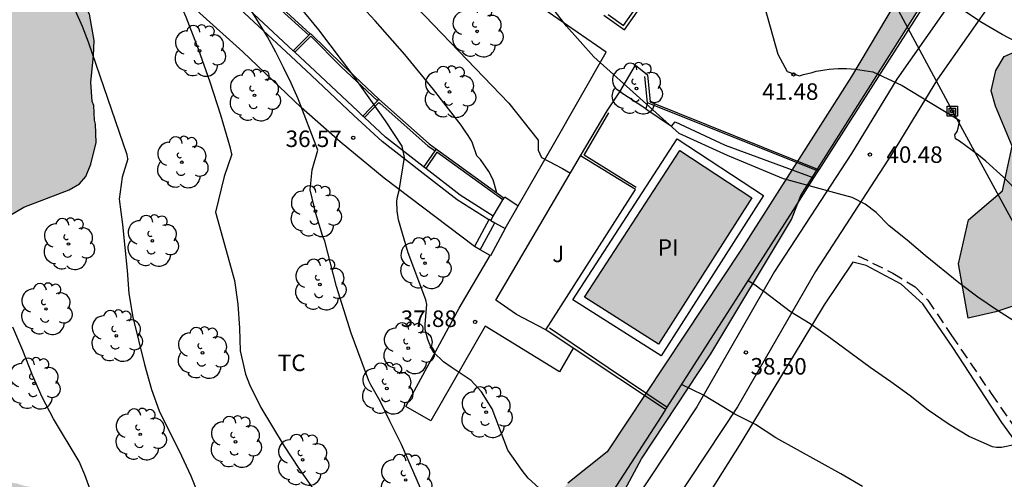
# Model space of a CAD drawing. Units: millimetres. Extents: x 584494 to 584845, y 4795290 to 4795541.
# Drawn here: x 584777 to 584822, y 4795325 to 4795346 of the extents above; entities that cross this region are included whole.
import ezdxf

# ---------------------------------------------------------------- set-up
doc = ezdxf.new("R2010")
doc.units = ezdxf.units.MM
doc.linetypes.add('TRAZOS_NORMALES', pattern=[0.75, 0.5, -0.25])
for name, color, linetype in [('020104', 34, 'Continuous'), ('020204', 9, 'Continuous'), ('020308', 9, 'Continuous'), ('050109', 4, 'Continuous'), ('050305', 9, 'Continuous'), ('060110', 9, 'Continuous'), ('060117', 9, 'Continuous'), ('060124', 9, 'Continuous'), ('060128', 7, 'TRAZOS_NORMALES'), ('060141', 9, 'Continuous'), ('060144', 9, 'Continuous'), ('070104', 3, 'Continuous'), ('070105', 6, 'Continuous'), ('070113', 9, 'Continuous'), ('080124', 9, 'Continuous'), ('090216', 9, 'Continuous'), ('100105', 3, 'Continuous'), ('100106', 63, 'Continuous'), ('100111', 9, 'Continuous'), ('100116', 71, 'Continuous'), ('100202', 3, 'Continuous'), ('100301', 7, 'Continuous'), ('100302', 7, 'Continuous'), ('220104', 9, 'LINEA_ELECTRICA'), ('990504', 63, 'Continuous'), ('990505', 151, 'Continuous')]:
    doc.layers.add(name, color=color, linetype=linetype)
doc.layers.add('020105', color=24, linetype='Continuous', lineweight=30)
doc.styles.add('ARIAL', font='ARIAL.TTF', dxfattribs={"height": 1})
doc.linetypes.add('LINEA_ELECTRICA', pattern='A,7.5,-0.3,["E",Standard,S=0.25,R=0,X=-0.1,Y=-0.1],-0.3', length=8.1)

# ---------------------------------------------------------------- blocks, each defined once
blk = doc.blocks.new('ARBOL')
blk.add_circle((0, 0), 0.0587)
for centre, radius, start, end in [((-0.564, 0.381), 0.532, 92.28, 254.58), ((-0.28, 0.855), 0.3, 359.2878, 173.6078), ((0.097, 0.97), 0.21, 23.1565, 160.4665), ((0.438, 0.881), 0.24, 301.578, 139.328), ((0.656, 0.288), 0.443, 319.8556, 114.7656), ((-0.091, 0.321), 0.12, 119.14, 310.56), ((0.819, -0.249), 0.383, 235.5275, 62.0275), ((-0.556, -0.339), 0.555, 142.64, 266.54), ((-0.039, -0.384), 0.21, 189.64, 323.88), ((0.299, -0.624), 0.532, 224.67, 0.24), ((-0.301, -0.676), 0.45, 213.78, 295.32)]:
    blk.add_arc(centre, radius, start, end)
blk = doc.blocks.new('COTAPU')
blk.add_circle((0, 0), 0.075)
blk = doc.blocks.new('POSTEH')
for points in [[(-0.23, 0.23), (0.23, 0.23), (0.23, -0.23), (-0.23, -0.23), (-0.23, 0.23)], [(-0.145, 0.145), (0.145, 0.145), (0.145, -0.145), (-0.145, -0.145), (-0.145, 0.145)], [(-0.065, 0.065), (0.065, 0.065), (0.065, -0.065), (-0.065, -0.065), (-0.065, 0.065)]]:
    blk.add_lwpolyline(points)

msp = doc.modelspace()

# ---------------------------------------------------------------- hatches: boundary and pattern name
at = {"layer": '990504'}
for points in [[(584774.31, 4795362.056), (584774.348, 4795361.793), (584774.515, 4795361.403), (584774.621, 4795360.8), (584774.612, 4795360.177), (584774.492, 4795359.792), (584774.042, 4795359.374), (584773.464, 4795358.981), (584773.154, 4795358.711), (584772.692, 4795358.263), (584772.45, 4795357.944), (584772.256, 4795357.577), (584771.943, 4795356.599), (584771.485, 4795355.534), (584771.097, 4795354.958), (584770.526, 4795354.247), (584770.284, 4795353.837), (584770.098, 4795353.317), (584769.474, 4795352.13), (584768.329, 4795350.287), (584767.601, 4795349.234), (584767.215, 4795348.414), (584765.233, 4795345.309), (584764.616, 4795344.238), (584763.821, 4795343.209), (584762.549, 4795341.139), (584762.102, 4795340.184), (584761.704, 4795339.206), (584761.32, 4795337.824), (584761.079, 4795337.188), (584760.376, 4795336.098), (584760.06, 4795335.761), (584758.844, 4795334.839), (584758.399, 4795334.642), (584757.912, 4795334.499), (584756.96, 4795334.287), (584756.497, 4795334.217), (584756.246, 4795334.24), (584756.002, 4795334.373), (584755.575, 4795334.451), (584754.956, 4795334.796), (584754.73, 4795334.862), (584754.517, 4795334.873), (584754.303, 4795334.811), (584754.09, 4795334.694), (584753.908, 4795334.51), (584753.799, 4795334.265), (584753.733, 4795332.867), (584753.666, 4795332.677), (584753.527, 4795332.469), (584752.943, 4795332.039), (584752.742, 4795331.934), (584750.377, 4795331.287), (584749.858, 4795331.254), (584749.147, 4795331.782), (584748.87, 4795332.196), (584748.567, 4795333.098), (584748.357, 4795334.757), (584748.207, 4795335.581), (584748.132, 4795335.8), (584747.794, 4795336.391), (584746.691, 4795337.258), (584745.742, 4795337.675), (584744.942, 4795337.86), (584743.543, 4795337.963), (584743.293, 4795337.944), (584742.409, 4795337.671), (584742.19, 4795337.572), (584741.849, 4795337.32), (584741.443, 4795336.805), (584741.255, 4795336.401), (584740.895, 4795335.241), (584740.789, 4795334.489), (584740.793, 4795333.531), (584740.87, 4795332.768), (584741.069, 4795332.043), (584741.335, 4795331.397), (584741.411, 4795330.775), (584741.21, 4795329.522), (584741.205, 4795329.29), (584741.292, 4795328.857), (584741.545, 4795328.284), (584741.803, 4795327.962), (584742.177, 4795327.744), (584743.455, 4795327.305), (584744.865, 4795327.238), (584745.677, 4795327.267), (584747.931, 4795326.991), (584749.537, 4795326.907), (584753.353, 4795326.565), (584754.221, 4795326.386), (584754.832, 4795326.328), (584756.262, 4795326.084), (584758.596, 4795325.571), (584759.152, 4795325.549), (584760.76, 4795325.093), (584761.364, 4795325.096), (584761.584, 4795325.036), (584763.166, 4795324.86), (584763.57, 4795324.74), (584765.225, 4795324.626), (584766.386, 4795324.406), (584767.767, 4795324.047), (584768.378, 4795323.946), (584768.818, 4795323.82), (584769.484, 4795323.725), (584769.924, 4795323.618), (584771.244, 4795323.41), (584771.628, 4795323.431), (584772.166, 4795323.311), (584773.162, 4795323.206), (584774.188, 4795323.028), (584775.313, 4795322.698), (584776.707, 4795322.35), (584777.147, 4795322.291), (584777.953, 4795322.057), (584778.785, 4795321.884), (584779.402, 4795321.808), (584779.762, 4795321.712), (584780.495, 4795321.606), (584781.82, 4795321.49), (584782.039, 4795321.485), (584782.357, 4795321.548), (584782.528, 4795321.494), (584784.567, 4795321.504), (584785.678, 4795321.436), (584786.607, 4795321.22), (584787.023, 4795321.052), (584788.16, 4795320.795), (584788.386, 4795320.784), (584788.617, 4795320.858), (584789.313, 4795320.849), (584790.34, 4795320.708), (584792.295, 4795320.32), (584793.676, 4795319.985), (584794.446, 4795319.891), (584794.923, 4795319.772), (584796.835, 4795319.494), (584797.214, 4795319.343), (584798.522, 4795319.173), (584800.262, 4795319.12), (584800.469, 4795319.152), (584800.835, 4795319.318), (584801.333, 4795319.687), (584802.026, 4795320.343), (584802.663, 4795321.171), (584803.467, 4795322.762), (584803.968, 4795323.954), (584805.031, 4795325.958), (584808.191, 4795330.726), (584811.855, 4795336.838), (584812.279, 4795337.926), (584820.431, 4795350.805), (584820.383, 4795351.061), (584820.223, 4795351.229), (584819.991, 4795351.125), (584819.679, 4795351.189), (584819.031, 4795350.821), (584814.591, 4795343.342), (584809.591, 4795335.494), (584803.471, 4795326.278), (584801.681, 4795324.846), (584801.001, 4795323.885), (584800.709, 4795323.676), (584799.372, 4795321.381), (584799.226, 4795321.227), (584799.013, 4795321.141), (584798.793, 4795321.097), (584798.555, 4795321.102), (584798.347, 4795321.156), (584798.145, 4795321.252), (584797.03, 4795322.034), (584796.81, 4795322.143), (584796.4, 4795322.263), (584791.789, 4795322.607), (584787.912, 4795322.753), (584786.562, 4795322.905), (584784.87, 4795323.257), (584780.042, 4795324.375), (584778.582, 4795324.606), (584777.691, 4795324.614), (584777.025, 4795324.714), (584776.621, 4795324.835), (584776.163, 4795324.906), (584775.516, 4795324.964), (584774.594, 4795324.971), (584773.708, 4795325.077), (584773.127, 4795325.227), (584771.716, 4795325.488), (584770.395, 4795325.854), (584770.028, 4795325.999), (584768.892, 4795326.299), (584766.875, 4795326.643), (584766.197, 4795326.817), (584764.926, 4795327.061), (584763.35, 4795327.242), (584761.193, 4795327.58), (584757.486, 4795327.836), (584756.106, 4795327.994), (584754.957, 4795328.221), (584754.444, 4795328.365), (584754.229, 4795328.455), (584754.058, 4795328.583), (584753.923, 4795328.771), (584753.768, 4795329.241), (584753.96, 4795329.852), (584754.075, 4795330.03), (584754.233, 4795330.171), (584756.39, 4795331.073), (584758.498, 4795331.864), (584759.724, 4795332.078), (584760.5, 4795332.039), (584760.995, 4795331.876), (584761.161, 4795331.755), (584761.934, 4795330.953), (584762.16, 4795330.777), (584762.565, 4795330.541), (584762.784, 4795330.524), (584762.985, 4795330.671), (584763.155, 4795330.861), (584763.337, 4795331.216), (584763.628, 4795331.596), (584763.792, 4795331.744), (584764.182, 4795331.819), (584764.432, 4795331.82), (584764.665, 4795331.754), (584764.947, 4795331.536), (584766.463, 4795329.821), (584766.751, 4795329.634), (584767.124, 4795329.477), (584767.344, 4795329.447), (584767.557, 4795329.479), (584767.771, 4795329.565), (584768.081, 4795329.848), (584768.353, 4795330.38), (584768.558, 4795330.918), (584768.828, 4795331.817), (584768.83, 4795332.733), (584768.773, 4795332.977), (584768.515, 4795333.372), (584767.748, 4795334.211), (584766.641, 4795334.676), (584766.182, 4795334.783), (584765.998, 4795334.947), (584765.886, 4795335.374), (584765.988, 4795335.826), (584766.121, 4795335.98), (584766.317, 4795336.029), (584766.793, 4795335.989), (584767.209, 4795335.826), (584768.17, 4795335.214), (584768.617, 4795335.058), (584769.789, 4795334.966), (584770.034, 4795334.912), (584770.889, 4795334.904), (584771.273, 4795335.022), (584772.881, 4795335.665), (584773.655, 4795336.004), (584773.807, 4795336.109), (584775.178, 4795336.689), (584775.41, 4795336.703), (584775.623, 4795336.765), (584776.275, 4795337.012), (584776.945, 4795337.394), (584778.998, 4795338.185), (584779.479, 4795338.462), (584779.77, 4795338.793), (584779.987, 4795339.356), (584780.233, 4795340.34), (584780.198, 4795341.169), (584780.155, 4795341.358), (584780.121, 4795342.017), (584780.047, 4795342.212), (584779.987, 4795343.085), (584780.11, 4795344.282), (584780.137, 4795344.972), (584779.936, 4795346.174), (584779.646, 4795346.74), (584779.253, 4795347.288), (584778.486, 4795348.108), (584777.431, 4795349.007), (584776.75, 4795349.669), (584775.025, 4795351.669), (584774.951, 4795351.888), (584774.875, 4795352.449), (584775.043, 4795353.036), (584775.533, 4795353.814), (584775.732, 4795354.316), (584776.706, 4795357.422), (584777.266, 4795358.999), (584777.608, 4795360.344), (584777.946, 4795361.176), (584777.993, 4795361.372), (584777.968, 4795361.591), (584777.704, 4795361.913), (584776.669, 4795362.714), (584776.51, 4795362.878), (584775.922, 4795363.168), (584775.482, 4795363.301), (584775.049, 4795363.237), (584774.659, 4795363.04), (584774.538, 4795362.863), (584774.381, 4795362.459)], [(584837.902, 4795328.43), (584835.07, 4795328.182), (584830.198, 4795327.918), (584827.374, 4795328.054), (584826.054, 4795328.918), (584825.446, 4795331.134), (584825.406, 4795332.166), (584824.359, 4795333.102), (584822.911, 4795333.23), (584821.151, 4795332.646), (584819.895, 4795332.358), (584819.455, 4795334.83), (584819.911, 4795336.822), (584821.463, 4795338.15), (584821.895, 4795340.174), (584821.143, 4795341.998), (584820.943, 4795342.694), (584821.159, 4795343.622), (584821.527, 4795344.254), (584822.399, 4795344.637), (584823.711, 4795344.493), (584824.415, 4795344.205), (584827.279, 4795344.029), (584831.423, 4795341.749), (584833.862, 4795339.277), (584836.222, 4795337.461), (584837.454, 4795337.189), (584838.726, 4795336.085), (584839.214, 4795335.437), (584841.51, 4795333.501), (584842.478, 4795332.269), (584843.078, 4795331.405), (584843.014, 4795329.901), (584842.398, 4795328.662), (584841.35, 4795327.694), (584840.222, 4795327.67), (584839.31, 4795327.806)]]:
    msp.add_hatch(color=256, dxfattribs=at).paths.add_polyline_path(points)
at = {"layer": '990505'}
msp.add_hatch(color=256, dxfattribs=at).paths.add_polyline_path([(584810.055, 4795337.822), (584806.775, 4795339.974), (584802.447, 4795333.302), (584805.807, 4795331.166)])

# ---------------------------------------------------------------- linework, layer by layer
at = {"layer": '020104', "flags": 128}
for points, elevation in [([(584781.68, 4795339.595), (584781.64, 4795339.781), (584779.89, 4795344.9), (584779.61, 4795345.62), (584779.3, 4795346.33), (584778.98, 4795347.03), (584778.63, 4795347.72), (584778.26, 4795348.4), (584777.87, 4795349.07), (584777.45, 4795349.72), (584775.35, 4795352.52)], 34), ([(584810.129, 4795348.32), (584811.239, 4795344.36), (584811.669, 4795343.57), (584812.219, 4795343.37), (584812.409, 4795343.43), (584812.599, 4795343.48), (584812.799, 4795343.53), (584812.989, 4795343.58), (584813.189, 4795343.61), (584813.379, 4795343.64), (584813.579, 4795343.67), (584813.779, 4795343.69), (584813.979, 4795343.7), (584814.179, 4795343.7), (584814.369, 4795343.7), (584814.569, 4795343.69), (584814.769, 4795343.67), (584814.969, 4795343.65), (584815.169, 4795343.62), (584815.359, 4795343.59), (584815.559, 4795343.55), (584816.899, 4795342.93), (584819.515, 4795341.339)], 41), ([(584793.28, 4795348.08), (584798.999, 4795342.13), (584800.333, 4795340.454)], 39), ([(584822.369, 4795344.769), (584821.449, 4795345.259), (584820.539, 4795345.789), (584817.429, 4795347.86)], 42), ([(584794.144, 4795340.169), (584793.39, 4795341.32), (584791.91, 4795343.42), (584790.36, 4795345.46), (584788.74, 4795347.45)], 37), ([(584797.357, 4795340.317), (584797.299, 4795340.42), (584797.149, 4795340.66), (584796.989, 4795340.9), (584796.829, 4795341.13), (584795.58, 4795342.75), (584794.28, 4795344.34), (584792.93, 4795345.88), (584791.54, 4795347.38)], 38), ([(584790.309, 4795339.992), (584789.42, 4795342.32), (584789.1, 4795343.04), (584788.76, 4795343.75), (584788.4, 4795344.45), (584788.02, 4795345.14), (584787.62, 4795345.82), (584787.19, 4795346.49)], 36), ([(584831.644, 4795334.003), (584830.803, 4795334.226), (584829.725, 4795334.43), (584828.611, 4795334.539), (584827.542, 4795334.726), (584826.425, 4795335.008), (584825.414, 4795335.4), (584824.474, 4795335.927), (584823.944, 4795336.359), (584823.165, 4795337.072), (584822.375, 4795337.84), (584822.245, 4795338.001), (584821.501, 4795338.766), (584820.699, 4795339.496), (584820.371, 4795339.763), (584819.506, 4795340.405), (584819.32, 4795340.504), (584819.292, 4795340.697), (584819.392, 4795340.839), (584819.442, 4795340.997), (584819.467, 4795341.147), (584819.515, 4795341.339)], 41), ([(584800.696, 4795324.339), (584799.884, 4795325.073), (584799.611, 4795325.428), (584798.962, 4795326.356), (584798.247, 4795328.233), (584797.757, 4795329.009), (584797.288, 4795329.517), (584796.377, 4795330.119), (584796.029, 4795330.366), (584795.591, 4795330.794), (584795.483, 4795330.971), (584795.314, 4795331.38), (584795.204, 4795331.84), (584795.2, 4795332.086), (584795.268, 4795332.974), (584795.226, 4795333.189), (584794.43, 4795335.328), (584793.984, 4795336.824), (584793.926, 4795337.239), (584793.914, 4795337.671), (584793.936, 4795337.877), (584794.009, 4795338.157), (584794.251, 4795339.656), (584794.144, 4795340.169)], 37), ([(584798.465, 4795338.045), (584798.291, 4795338.64), (584798.092, 4795339.023), (584797.71, 4795339.561), (584797.544, 4795339.729), (584797.357, 4795340.317)], 38), ([(584800.333, 4795340.454), (584800.342, 4795340.372), (584800.34, 4795340.217), (584800.331, 4795339.994), (584800.491, 4795339.653), (584801.437, 4795339.166), (584801.807, 4795338.948)], 39), ([(584781.68, 4795339.595), (584781.414, 4795338.766), (584781.272, 4795337.757), (584781.435, 4795336.618), (584781.647, 4795334.527), (584781.718, 4795333.48), (584781.896, 4795332.404), (584782.43, 4795330.252), (584782.756, 4795329.111), (584783.098, 4795328.133), (584784.107, 4795326.099), (584784.532, 4795325.188), (584784.936, 4795324.202)], 34), ([(584797.133, 4795319.45), (584796.66, 4795320.533), (584796.205, 4795321.692), (584795.701, 4795323.271), (584795.586, 4795323.438), (584794.98, 4795324.628), (584794.115, 4795326.602), (584793.593, 4795327.673), (584793.144, 4795328.581), (584792.723, 4795329.321), (584792.635, 4795329.502), (584791.838, 4795331.664), (584791.165, 4795333.788), (584790.632, 4795335.862), (584790.533, 4795336.107), (584790.23, 4795337.119), (584789.96, 4795338.185), (584790.058, 4795339.1), (584790.309, 4795339.992)], 36), ([(584809.889, 4795334.064), (584810.258, 4795333.838), (584810.419, 4795333.695), (584810.609, 4795333.574), (584811.811, 4795332.662), (584812.709, 4795332.106), (584813.651, 4795331.437), (584815.444, 4795330.118), (584816.374, 4795329.477), (584817.255, 4795328.83), (584818.079, 4795328.177), (584819.039, 4795327.54), (584819.956, 4795326.976), (584820.982, 4795326.522), (584821.186, 4795326.494), (584821.41, 4795326.493), (584822.004, 4795326.612)], 39), ([(584780.1, 4795324.185), (584779.718, 4795325.232), (584779.457, 4795325.829), (584778.293, 4795327.776), (584777.783, 4795328.763), (584777.332, 4795329.766), (584776.897, 4795330.887), (584776.435, 4795331.938)], 33), ([(584815.095, 4795324.691), (584814.102, 4795325.28), (584811.148, 4795326.911), (584810.229, 4795327.511), (584809.286, 4795327.993), (584807.861, 4795328.856), (584806.858, 4795329.337)], 38)]:
    msp.add_lwpolyline(points, dxfattribs=dict(at, elevation=elevation))
at = {"layer": '020105', "flags": 128}
for points, elevation in [([(584786.406, 4795339.812), (584786.34, 4795340.08), (584785.9, 4795341.59), (584785.42, 4795343.09), (584784.89, 4795344.58), (584784.32, 4795346.04), (584783.69, 4795347.49), (584782.56, 4795349.38), (584781.77, 4795349.94), (584781.31, 4795350.1), (584780.86, 4795350.28), (584780.42, 4795350.47), (584779.98, 4795350.67), (584779.55, 4795350.89), (584779.12, 4795351.12), (584778.71, 4795351.37), (584778.3, 4795351.63), (584777.9, 4795351.9), (584777.38, 4795352.38), (584776.87, 4795352.88), (584776.38, 4795353.4)], 35), ([(584806.748, 4795340.75), (584802.869, 4795344.23), (584801.629, 4795345.63), (584798.05, 4795350.28)], 40), ([(584822.113, 4795332.136), (584821.229, 4795332.704), (584820.341, 4795333.31), (584819.478, 4795333.967), (584817.941, 4795335.203), (584817.115, 4795335.895), (584816.301, 4795336.55), (584815.719, 4795337.151), (584815.216, 4795337.544), (584814.613, 4795337.844), (584814.001, 4795338.014), (584811.503, 4795338.683), (584808.945, 4795339.749), (584806.748, 4795340.75)], 40), ([(584786.406, 4795339.812), (584786.048, 4795338.797), (584785.659, 4795337.167), (584786.532, 4795334.068), (584786.673, 4795332.992), (584786.752, 4795331.895), (584786.789, 4795330.862), (584787.018, 4795329.8), (584787.212, 4795329.34), (584787.724, 4795328.293), (584788.788, 4795326.539), (584789.448, 4795325.517), (584790.136, 4795324.549)], 35)]:
    msp.add_lwpolyline(points, dxfattribs=dict(at, elevation=elevation))
at = {"layer": '050109'}
msp.add_polyline3d([(584802.447, 4795333.302, 39.999), (584806.775, 4795339.974, 39.983), (584810.055, 4795337.822, 40.007), (584805.807, 4795331.166, 39.999), (584802.447, 4795333.302, 39.999)], dxfattribs=at)
at = {"layer": '060110'}
for points in [[(584821.529, 4795351.864, 43.571), (584821.479, 4795351.221, 43.567), (584821.295, 4795350.461, 43.255), (584820.967, 4795349.621, 43.047), (584819.287, 4795346.989, 42.327), (584816.647, 4795343.214, 41.335), (584814.583, 4795339.838, 40.239), (584811.095, 4795334.47, 39.191), (584807.551, 4795328.318, 37.879), (584801.879, 4795319.759, 36.303)], [(584823.163, 4795350.486, 43.712), (584822.826, 4795349.621, 43.15), (584821.146, 4795346.989, 42.43), (584818.506, 4795343.214, 41.438), (584816.442, 4795339.838, 40.342), (584812.954, 4795334.47, 39.294), (584809.41, 4795328.318, 37.982), (584803.738, 4795319.759, 36.406)]]:
    msp.add_polyline3d(points, dxfattribs=at)
at = {"layer": '060117'}
for points in [[(584798.092, 4795336.819, 37.605), (584797.44, 4795335.607, 37.627)], [(584798.179, 4795336.801, 37.746), (584798.105, 4795336.843, 37.692), (584798.092, 4795336.819, 37.605)], [(584798.179, 4795336.801, 37.746), (584798.371, 4795336.692, 37.888), (584798.831, 4795336.43, 38.11)], [(584798.831, 4795336.43, 38.11), (584798.166, 4795335.194, 38.045), (584798.151, 4795335.203, 38.036)], [(584798.151, 4795335.203, 38.036), (584797.706, 4795335.456, 37.78), (584797.44, 4795335.607, 37.627)]]:
    msp.add_polyline3d(points, dxfattribs=at)
at = {"layer": '060124'}
for points in [[(584798.735, 4795337.727, 38.072), (584798.786, 4795337.813, 38.078)], [(584798.786, 4795337.813, 38.078), (584798.822, 4795337.873, 38.082), (584799.423, 4795337.459, 38.082)], [(584798.295, 4795336.994, 37.689), (584798.735, 4795337.727, 38.072)], [(584798.179, 4795336.801, 37.746), (584798.295, 4795336.994, 37.689)]]:
    msp.add_polyline3d(points, dxfattribs=at)
at = {"layer": '060128'}
msp.add_polyline3d([(584814.879, 4795335.19, 39.591), (584816.471, 4795334.406, 39.639), (584817.479, 4795333.774, 39.639), (584818.063, 4795333.174, 39.623), (584819.143, 4795331.566, 39.447), (584820.943, 4795328.926, 39.199), (584823.102, 4795325.822, 38.775), (584826.07, 4795321.934, 38.399), (584827.478, 4795319.87, 38.319), (584828.342, 4795318.99, 38.255), (584828.926, 4795318.79, 38.271), (584829.766, 4795318.414, 38.311), (584830.67, 4795317.598, 38.319), (584831.782, 4795316.19, 38.311), (584832.854, 4795314.102, 38.111)], dxfattribs=at)
at = {"layer": '060141'}
msp.add_polyline3d([(584797.706, 4795335.456, 37.826), (584798.371, 4795336.692, 37.888)], dxfattribs=at)
at = {"layer": '060144'}
for points in [[(584803.522, 4795346.165, 43.954), (584804.226, 4795345.656, 43.922), (584806.19, 4795348.463, 43.922), (584805.548, 4795348.892, 44.033)], [(584804.055, 4795342.646, 40.439), (584804.767, 4795343.854, 40.599), (584805.311, 4795343.422, 40.631), (584805.439, 4795342.19, 40.631), (584813.12, 4795339.102, 40.166)], [(584805.239, 4795341.87, 40.431), (584804.055, 4795342.646, 40.439)], [(584804.799, 4795338.294, 39.983), (584802.423, 4795339.758, 39.879), (584803.559, 4795341.686, 39.887)], [(584800.847, 4795331.91, 39.927), (584803.523, 4795330.111, 39.927), (584806.2, 4795328.312, 39.927)]]:
    msp.add_polyline3d(points, dxfattribs=at)
at = {"layer": '070104'}
msp.add_polyline3d([(584823.742, 4795324.406, 38.759), (584821.422, 4795327.614, 38.983), (584819.199, 4795331.022, 39.447), (584817.839, 4795333.006, 39.599), (584816.847, 4795333.894, 39.639), (584815.263, 4795334.742, 39.599), (584814.655, 4795334.902, 39.511), (584813.343, 4795332.958, 39.207), (584809.559, 4795326.678, 37.879), (584806.343, 4795321.582, 36.975)], dxfattribs=at)
at = {"layer": '070105'}
for points in [[(584813.12, 4795339.102, 40.166), (584815.583, 4795342.942, 41.063), (584819.791, 4795349.541, 42.703), (584821.023, 4795351.445, 43.383), (584820.189, 4795352.013, 43.422)], [(584798.092, 4795336.819, 37.605), (584796.654, 4795337.733, 37.478), (584794.963, 4795339.038, 37.271), (584793.236, 4795340.384, 36.881), (584791.96, 4795341.575, 36.722), (584790.022, 4795343.391, 36.46), (584789.084, 4795344.271, 36.311), (584786.146, 4795347.004, 36.18), (584784.6, 4795348.565, 36.1), (584784.533, 4795348.62, 36.093), (584783.578, 4795350.97, 36.188)], [(584786.414, 4795347.102, 36.807), (584787.167, 4795347.931, 36.836), (584787.628, 4795347.432, 36.835), (584789.97, 4795345.289, 37.06)], [(584789.198, 4795344.512, 36.392), (584786.487, 4795347.034, 36.796)], [(584789.198, 4795344.512, 36.958), (584789.899, 4795345.218, 37.05)], [(584789.899, 4795345.218, 37.05), (584789.97, 4795345.289, 37.06)], [(584789.97, 4795345.289, 37.06), (584789.982, 4795345.301, 37.191), (584791.449, 4795343.855, 37.211), (584793.093, 4795342.306, 37.601)], [(584789.272, 4795344.444, 36.397), (584789.253, 4795344.461, 36.394), (584789.198, 4795344.512, 36.392)], [(584792.366, 4795341.544, 36.835), (584792.128, 4795341.766, 36.805), (584790.19, 4795343.583, 36.543), (584789.272, 4795344.444, 36.397)], [(584805.311, 4795342.15, 40.727), (584805.183, 4795343.342, 40.591)], [(584793.024, 4795342.233, 37.127), (584793.093, 4795342.306, 37.127)], [(584793.093, 4795342.306, 37.601), (584793.221, 4795342.185, 37.631), (584795.385, 4795340.273, 37.659), (584795.711, 4795340.037, 37.694)], [(584802.268, 4795339.73, 39.769), (584803.471, 4795341.774, 39.895), (584804.055, 4795342.646, 40.439)], [(584792.366, 4795341.544, 37.127), (584793.024, 4795342.233, 37.127)], [(584813.076, 4795339.033, 40.15), (584805.311, 4795342.15, 40.727), (584805.239, 4795341.87, 40.431)], [(584805.239, 4795341.87, 40.431), (584806.407, 4795341.086, 40.407), (584806.567, 4795341.286, 40.407), (584808.847, 4795340.222, 40.375), (584812.883, 4795338.733, 40.299)], [(584792.439, 4795341.476, 36.844), (584792.366, 4795341.544, 36.835)], [(584795.144, 4795339.221, 37.355), (584795.111, 4795339.246, 37.351), (584793.393, 4795340.585, 36.963), (584792.439, 4795341.476, 36.844)], [(584795.654, 4795339.955, 37.703), (584795.711, 4795340.037, 37.694)], [(584795.711, 4795340.037, 37.694), (584798.786, 4795337.813, 38.078)], [(584795.144, 4795339.221, 37.781), (584795.654, 4795339.955, 37.703)], [(584800.683, 4795331.825, 39.911), (584800.663, 4795331.838, 39.911), (584799.351, 4795332.526, 39.375), (584798.407, 4795333.174, 39.367), (584802.268, 4795339.73, 39.769)], [(584795.224, 4795339.16, 37.781), (584795.144, 4795339.221, 37.355)], [(584798.295, 4795336.994, 37.689), (584796.795, 4795337.946, 37.557), (584795.224, 4795339.16, 37.781)], [(584806.126, 4795328.196, 39.946), (584806.2, 4795328.312, 39.943), (584811.935, 4795337.254, 39.735), (584812.883, 4795338.733, 40.08)], [(584812.883, 4795338.733, 40.08), (584813.076, 4795339.033, 40.15)], [(584813.076, 4795339.033, 40.15), (584813.12, 4795339.102, 40.166)], [(584801.935, 4795330.99, 39.919), (584800.683, 4795331.825, 39.911)], [(584806.126, 4795328.196, 39.946), (584801.935, 4795330.99, 39.919)], [(584806.126, 4795328.196, 39.946), (584805.927, 4795327.886, 37.975), (584803.043, 4795323.406, 36.998), (584800.16, 4795318.925, 36.021), (584795.198, 4795319.785, 37.438), (584789.901, 4795320.608, 36.839), (584781.672, 4795321.874, 35.006), (584773.871, 4795323.069, 33.552), (584759.275, 4795325.33, 31.514), (584750.358, 4795326.69, 28.866)]]:
    msp.add_polyline3d(points, dxfattribs=at)
at = {"layer": '070113'}
msp.add_polyline3d([(584801.911, 4795333.185, 39.999), (584806.662, 4795340.51, 39.982), (584810.586, 4795337.936, 40.008), (584805.925, 4795330.633, 40), (584801.911, 4795333.185, 39.999)], dxfattribs=at)
at = {"layer": '080124'}
msp.add_polyline3d([(584803.327, 4795346.134, 43.959), (584804.259, 4795345.46, 43.917), (584806.387, 4795348.502, 43.917), (584805.629, 4795349.008, 44.032)], dxfattribs=at)
at = {"layer": '100105'}
for points in [[(584789.899, 4795345.218, 37.05), (584787.557, 4795347.361, 36.835), (584787.168, 4795347.783, 36.836), (584786.487, 4795347.034, 36.807)], [(584789.272, 4795344.444, 36.959), (584789.998, 4795345.175, 37.191), (584791.379, 4795343.783, 37.211), (584793.024, 4795342.233, 37.6)], [(584792.439, 4795341.476, 36.844), (584793.097, 4795342.165, 37.127), (584793.153, 4795342.111, 37.631), (584795.322, 4795340.195, 37.659), (584795.654, 4795339.955, 37.703)], [(584798.735, 4795337.727, 38.072), (584795.735, 4795339.896, 37.781), (584795.224, 4795339.16, 37.781)], [(584800.683, 4795331.825, 39.935), (584804.759, 4795338.206, 39.959), (584802.268, 4795339.73, 39.963)]]:
    msp.add_polyline3d(points, dxfattribs=at)
at = {"layer": '100106', "flags": 128}
for points in [[(584803.968, 4795323.954), (584805.031, 4795325.958), (584808.191, 4795330.726), (584811.855, 4795336.838), (584812.279, 4795337.926), (584820.431, 4795350.805), (584820.383, 4795351.061), (584820.223, 4795351.229), (584819.991, 4795351.125), (584819.679, 4795351.189), (584819.031, 4795350.821), (584814.591, 4795343.342), (584809.591, 4795335.494), (584803.471, 4795326.278), (584801.681, 4795324.846)], [(584776.275, 4795337.012), (584776.945, 4795337.394), (584778.998, 4795338.185), (584779.479, 4795338.462), (584779.77, 4795338.793), (584779.987, 4795339.356), (584780.233, 4795340.34), (584780.198, 4795341.169), (584780.155, 4795341.358), (584780.121, 4795342.017), (584780.047, 4795342.212), (584779.987, 4795343.085), (584780.11, 4795344.282), (584780.137, 4795344.972), (584779.936, 4795346.174), (584779.646, 4795346.74), (584779.253, 4795347.288), (584778.486, 4795348.108), (584777.431, 4795349.007), (584776.75, 4795349.669)], [(584822.911, 4795333.23), (584821.151, 4795332.646), (584819.895, 4795332.358), (584819.455, 4795334.83), (584819.911, 4795336.822), (584821.463, 4795338.15), (584821.895, 4795340.174), (584821.143, 4795341.998), (584820.943, 4795342.694), (584821.159, 4795343.622), (584821.527, 4795344.254), (584822.399, 4795344.637)]]:
    msp.add_lwpolyline(points, dxfattribs=at)
at = {"layer": '100111'}
for points in [[(584797.44, 4795335.607, 37.535), (584793.33, 4795338.712, 36.884), (584791.325, 4795340.369, 36.528), (584789.559, 4795341.929, 36.252), (584786.898, 4795344.462, 35.812), (584782.998, 4795348.002, 35.322), (584778.453, 4795352.192, 34.781), (584777.501, 4795353.198, 34.797), (584777.226, 4795353.439, 34.741), (584779.42, 4795357.479, 34.742)], [(584801.935, 4795330.99, 38.139), (584801.314, 4795329.917, 38.096), (584797.934, 4795331.989, 37.88), (584795.452, 4795327.68, 36.302), (584794.319, 4795328.34, 36.186), (584796.739, 4795332.801, 37.778), (584798.151, 4795335.203, 38.116)]]:
    msp.add_polyline3d(points, dxfattribs=at)
at = {"layer": '100116'}
for points in [[(584799.423, 4795337.459, 38.526), (584801.031, 4795340.254, 39.239), (584803.431, 4795344.454, 40.559), (584800.352, 4795346.574, 40.391), (584789.488, 4795354.286, 40.063), (584790.004, 4795354.913, 40.1)], [(584798.831, 4795336.43, 38.263), (584799.423, 4795337.459, 38.526)]]:
    msp.add_polyline3d(points, dxfattribs=at)
at = {"layer": '220104'}
msp.add_polyline3d([(584710.644, 4795540.136, 83.004), (584732.849, 4795499.634, 72.137), (584751.511, 4795464.659, 67.417), (584778.704, 4795417.004, 44.874), (584819.179, 4795341.765, 41.594), (584844.107, 4795296.056, 39.596)], dxfattribs=at)

# ---------------------------------------------------------------- block references
at = {"layer": '020204', "rotation": 359.9987685839998}
for p in [(584811.957, 4795343.438, 41.48), (584791.925, 4795340.56, 36.571), (584815.429, 4795339.79, 40.48), (584797.469, 4795332.183, 37.881), (584809.789, 4795330.798, 38.496)]:
    msp.add_blockref('COTAPU', p, dxfattribs=at)
at = {"layer": '090216', "rotation": 359.9987685839998}
msp.add_blockref('POSTEH', (584819.179, 4795341.765, 41.595), dxfattribs=at)
at = {"layer": '100202', "rotation": 359.9987685839998}
for p in [(584797.558, 4795345.393, 39.537), (584784.932, 4795344.507, 35.347), (584787.432, 4795342.487, 35.708), (584796.308, 4795342.64, 38.327), (584804.807, 4795342.798, 40.68), (584784.132, 4795339.442, 34.814), (584790.205, 4795337.219, 36.011), (584778.973, 4795335.725, 33.586), (584782.788, 4795335.872, 34.325), (584795.191, 4795334.857, 37.22), (584790.411, 4795333.887, 35.9), (584777.95, 4795332.771, 33.129), (584781.149, 4795331.548, 33.743), (584794.429, 4795330.989, 36.422), (584785.072, 4795330.773, 34.62), (584777.405, 4795329.38, 32.781), (584793.455, 4795329.154, 36.062), (584797.971, 4795328.082, 36.856), (584782.239, 4795327.072, 33.706), (584786.568, 4795326.727, 34.571), (584789.624, 4795325.912, 35.15), (584794.311, 4795324.994, 35.878)]:
    msp.add_blockref('ARBOL', p, dxfattribs=at)

# ---------------------------------------------------------------- texts
at = {"layer": '020308', "style": 'ARIAL'}
for s, p in [('41.48', (584810.53, 4795342.282, 41.479)), ('36.57', (584788.85, 4795340.136, 36.57)), ('40.48', (584816.179, 4795339.415, 40.479)), ('37.88', (584794.085, 4795331.953, 37.88)), ('38.50', (584809.998, 4795329.789, 38.495))]:
    msp.add_text(s, height=0.75, rotation=359.9988, dxfattribs=at).set_placement(p)
at = {"layer": '050305', "style": 'ARIAL'}
msp.add_text('PI', height=0.75, rotation=359.9988, dxfattribs=at).set_placement((584805.779, 4795335.19))
at = {"layer": '100301', "style": 'ARIAL'}
msp.add_text('TC', height=0.75, rotation=359.9988, dxfattribs=at).set_placement((584788.492, 4795329.949))
at = {"layer": '100302', "style": 'ARIAL'}
msp.add_text('J', height=0.75, rotation=359.9988, dxfattribs=at).set_placement((584800.979, 4795334.9))

doc.saveas('drawing.dxf')
